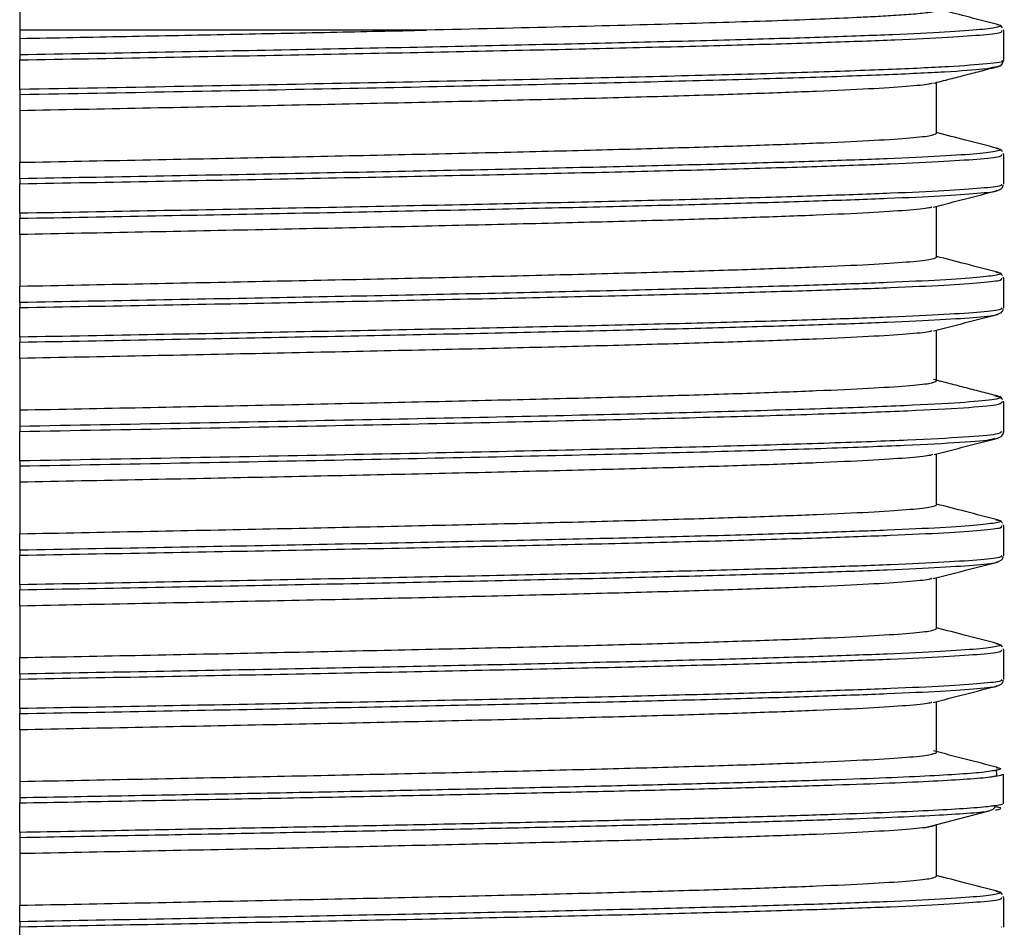
# Model space of a CAD drawing. Units: millimetres. Extents: x 481 to 682, y 74 to 772.
# Drawn here: x 587 to 635, y 384 to 428 of the extents above; entities that cross this region are included whole.
import ezdxf

# ---------------------------------------------------------------- set-up
doc = ezdxf.new("R2010")
doc.units = ezdxf.units.MM

msp = doc.modelspace()

# ---------------------------------------------------------------- linework, layer by layer
at = {"color": 7, "linetype": 'Continuous', "lineweight": 25}
for p, q in [((586.906, 429.001), (586.906, 427.271)), ((606.606, 427.271), (586.906, 427.271)), ((586.906, 427.271), (586.906, 426.868)), ((634.556, 427.234), (634.53, 427.293)), ((634.556, 425.796), (634.556, 427.245)), ((586.906, 426.867), (586.906, 426.07)), ((586.906, 424.396), (586.906, 425.827)), ((634.46, 425.805), (634.483, 425.794)), ((634.477, 425.63), (634.529, 425.747)), ((631.306, 422.271), (631.306, 424.771)), ((586.906, 424.154), (586.906, 423.367)), ((586.906, 423.367), (586.906, 420.867)), ((634.176, 421.546), (634.243, 421.535)), ((634.457, 421.237), (634.466, 421.247)), ((634.556, 421.234), (634.529, 421.294)), ((634.556, 419.805), (634.556, 421.237)), ((586.906, 420.07), (586.906, 420.867)), ((586.906, 418.396), (586.906, 419.827)), ((634.457, 419.805), (634.45, 419.797)), ((634.21, 419.494), (634.223, 419.509)), ((631.306, 416.271), (631.306, 418.735)), ((586.906, 417.367), (586.906, 418.154)), ((586.906, 417.367), (586.906, 414.867)), ((634.176, 415.546), (634.243, 415.535)), ((634.556, 415.234), (634.529, 415.294)), ((586.906, 414.07), (586.906, 414.867)), ((634.457, 415.236), (634.466, 415.247)), ((634.556, 413.805), (634.556, 415.245)), ((586.906, 412.396), (586.906, 413.827)), ((634.21, 413.494), (634.223, 413.509)), ((634.457, 413.805), (634.45, 413.797)), ((631.306, 410.271), (631.306, 412.735)), ((586.906, 411.367), (586.906, 412.154)), ((586.906, 411.367), (586.906, 408.867)), ((634.467, 409.237), (634.493, 409.246)), ((634.556, 409.234), (634.531, 409.289)), ((634.556, 407.805), (634.556, 409.237)), ((586.906, 408.867), (586.906, 408.07)), ((586.906, 406.396), (586.906, 407.827)), ((634.467, 407.805), (634.423, 407.788)), ((631.306, 404.271), (631.306, 406.735)), ((586.906, 406.154), (586.906, 405.367)), ((586.906, 405.367), (586.906, 402.867)), ((634.176, 403.546), (634.243, 403.535)), ((634.457, 403.236), (634.466, 403.247)), ((634.556, 403.234), (634.529, 403.294)), ((634.556, 401.805), (634.556, 403.236)), ((586.906, 402.07), (586.906, 402.867)), ((586.906, 400.396), (586.906, 401.827)), ((634.21, 401.494), (634.223, 401.509)), ((634.457, 401.805), (634.45, 401.797)), ((631.306, 398.271), (631.306, 400.735)), ((586.906, 399.367), (586.906, 400.154)), ((586.906, 399.367), (586.906, 396.867)), ((634.176, 397.546), (634.243, 397.535)), ((634.457, 397.236), (634.466, 397.247)), ((634.556, 397.234), (634.529, 397.294)), ((634.556, 395.805), (634.556, 397.237)), ((586.906, 396.07), (586.906, 396.867)), ((586.906, 394.396), (586.906, 395.827)), ((634.457, 395.805), (634.45, 395.797)), ((634.21, 395.494), (634.223, 395.509)), ((631.306, 392.271), (631.306, 394.735)), ((586.906, 393.367), (586.906, 394.154)), ((586.906, 393.367), (586.906, 390.867)), ((634.542, 389.783), (634.542, 391.214)), ((586.906, 390.867), (586.906, 390.07)), ((586.906, 388.396), (586.906, 389.827)), ((630.704, 388.619), (633.784, 389.423)), ((633.748, 389.418), (633.807, 389.428)), ((631.306, 386.271), (631.306, 388.771)), ((586.906, 388.154), (586.906, 387.367)), ((586.906, 387.367), (586.906, 384.867)), ((634.176, 385.546), (634.243, 385.535)), ((634.457, 385.237), (634.466, 385.247)), ((634.556, 385.234), (634.529, 385.294)), ((586.906, 384.07), (586.906, 384.867)), ((634.556, 383.805), (634.556, 385.237)), ((586.906, 382.396), (586.906, 383.827)), ((634.457, 383.805), (634.45, 383.797))]:
    msp.add_line(p, q, dxfattribs=at)
for points, knots in [([(631.356, 428.243), (631.36, 428.226), (631.37, 428.183), (631.007, 428.126), (630.529, 428.073), (630.091, 428.035), (629.614, 427.999), (629.116, 427.967), (628.615, 427.938), (628.125, 427.912), (626.779, 427.844), (624.078, 427.734), (619.176, 427.579), (613.372, 427.425), (608.854, 427.322), (606.606, 427.271)], [0, 0, 0, 0, 0.053691, 0.136979, 0.18021, 0.220265, 0.257143, 0.290848, 0.321379, 0.348737, 0.372924, 0.531915, 0.689413, 0.845436, 1, 1, 1, 1]), ([(634.258, 427.541), (633.74, 427.675), (632.823, 427.913), (631.906, 428.151), (631.507, 428.254)], [0, 0, 0, 0, 0.565004, 1, 1, 1, 1]), ([(634.494, 427.373), (634.488, 427.39), (634.459, 427.472), (634.337, 427.513), (634.239, 427.546)], [0, 0, 0, 0, 0.206306, 1, 1, 1, 1]), ([(586.906, 426.07), (586.906, 426.06), (586.906, 426.041), (586.906, 425.983), (586.906, 425.91), (586.906, 425.855), (586.906, 425.827)], [0, 0, 0, 0, 0.251522, 0.499923, 0.746964, 1, 1, 1, 1]), ([(631.148, 424.694), (631.412, 424.762), (631.795, 424.862), (632.34, 425.004), (632.878, 425.144), (633.538, 425.314), (634.012, 425.437), (634.257, 425.5)], [0, 0, 0, 0, 0.272369, 0.39656, 0.513231, 0.748566, 1, 1, 1, 1]), ([(634.139, 425.496), (634.244, 425.508), (634.373, 425.523), (634.331, 425.537), (634.323, 425.54)], [0, 0, 0, 0, 0.809254, 1, 1, 1, 1]), ([(634.239, 425.496), (634.34, 425.527), (634.447, 425.56), (634.475, 425.626), (634.477, 425.63)], [0, 0, 0, 0, 0.944686, 1, 1, 1, 1]), ([(631.084, 424.7), (631.047, 424.685), (630.917, 424.63), (629.923, 424.537), (628.133, 424.42), (625.605, 424.303), (622.435, 424.186), (618.654, 424.069), (614.324, 423.952), (609.508, 423.835), (604.279, 423.718), (598.714, 423.601), (592.902, 423.484), (588.905, 423.406), (586.906, 423.367)], [0, 0, 0, 0, 0.034994, 0.122722, 0.21045, 0.298178, 0.385906, 0.473633, 0.561361, 0.649089, 0.736817, 0.824544, 0.912272, 1, 1, 1, 1]), ([(586.906, 424.396), (586.906, 424.368), (586.906, 424.313), (586.906, 424.24), (586.906, 424.182), (586.906, 424.163), (586.906, 424.154)], [0, 0, 0, 0, 0.251404, 0.499907, 0.746814, 1, 1, 1, 1]), ([(634.257, 421.541), (633.739, 421.675), (632.755, 421.93), (631.772, 422.185), (631.306, 422.306)], [0, 0, 0, 0, 0.5266087, 1, 1, 1, 1]), ([(634.493, 421.375), (634.488, 421.391), (634.459, 421.472), (634.336, 421.513), (634.238, 421.546)], [0, 0, 0, 0, 0.202915, 1, 1, 1, 1]), ([(586.906, 420.07), (586.906, 420.06), (586.906, 420.041), (586.906, 419.983), (586.906, 419.91), (586.906, 419.855), (586.906, 419.827)], [0, 0, 0, 0, 0.251503, 0.499924, 0.747008, 1, 1, 1, 1]), ([(634.233, 419.494), (634.326, 419.529), (634.493, 419.593), (634.524, 419.713), (634.537, 419.766)], [0, 0, 0, 0, 0.560223, 1, 1, 1, 1]), ([(631.144, 418.693), (631.662, 418.827), (632.698, 419.096), (633.734, 419.365), (634.252, 419.499)], [0, 0, 0, 0, 0.499963, 1, 1, 1, 1]), ([(631.076, 418.698), (631.041, 418.683), (630.911, 418.629), (629.922, 418.537), (628.134, 418.42), (625.605, 418.303), (622.435, 418.186), (618.654, 418.069), (614.324, 417.952), (609.508, 417.835), (604.279, 417.718), (598.714, 417.601), (592.902, 417.484), (588.905, 417.406), (586.906, 417.367)], [0, 0, 0, 0, 0.033196, 0.121087, 0.208979, 0.29687, 0.384761, 0.472652, 0.560544, 0.648435, 0.736326, 0.824217, 0.912109, 1, 1, 1, 1]), ([(586.906, 418.396), (586.906, 418.368), (586.906, 418.313), (586.906, 418.24), (586.906, 418.182), (586.906, 418.163), (586.906, 418.154)], [0, 0, 0, 0, 0.2514583, 0.4999082, 0.7467874, 1, 1, 1, 1]), ([(634.257, 415.541), (633.742, 415.675), (632.758, 415.93), (631.775, 416.185), (631.306, 416.306)], [0, 0, 0, 0, 0.523494, 1, 1, 1, 1]), ([(634.493, 415.374), (634.488, 415.391), (634.459, 415.472), (634.336, 415.513), (634.238, 415.546)], [0, 0, 0, 0, 0.20365, 1, 1, 1, 1]), ([(586.906, 414.07), (586.906, 414.06), (586.906, 414.041), (586.906, 413.983), (586.906, 413.91), (586.906, 413.855), (586.906, 413.827)], [0, 0, 0, 0, 0.251529, 0.499923, 0.746947, 1, 1, 1, 1]), ([(631.163, 412.698), (631.677, 412.831), (632.707, 413.098), (633.737, 413.365), (634.251, 413.499)], [0, 0, 0, 0, 0.499964, 1, 1, 1, 1]), ([(634.233, 413.494), (634.326, 413.529), (634.493, 413.592), (634.524, 413.713), (634.537, 413.766)], [0, 0, 0, 0, 0.560447, 1, 1, 1, 1]), ([(631.076, 412.698), (631.04, 412.683), (630.911, 412.629), (629.922, 412.537), (628.134, 412.42), (625.605, 412.303), (622.435, 412.186), (618.654, 412.069), (614.324, 411.952), (609.508, 411.835), (604.279, 411.718), (598.714, 411.601), (592.902, 411.484), (588.905, 411.406), (586.906, 411.367)], [0, 0, 0, 0, 0.033184, 0.121077, 0.208969, 0.296861, 0.384754, 0.472646, 0.560538, 0.648431, 0.736323, 0.824215, 0.912108, 1, 1, 1, 1]), ([(586.906, 412.396), (586.906, 412.368), (586.906, 412.313), (586.906, 412.24), (586.906, 412.182), (586.906, 412.163), (586.906, 412.154)], [0, 0, 0, 0, 0.251422, 0.4999074, 0.7468046, 1, 1, 1, 1]), ([(634.257, 409.541), (634.019, 409.603), (633.673, 409.692), (633.144, 409.828), (632.598, 409.97), (631.918, 410.147), (631.414, 410.278), (631.15, 410.347)], [0, 0, 0, 0, 0.2608532, 0.3789976, 0.4925708, 0.7341254, 1, 1, 1, 1]), ([(634.126, 409.544), (634.211, 409.531), (634.602, 409.47), (634.115, 409.361), (632.632, 409.218), (629.916, 409.074), (626.141, 408.931), (621.363, 408.787), (615.696, 408.644), (609.268, 408.5), (602.22, 408.357), (594.723, 408.213), (589.512, 408.118), (586.906, 408.07)], [0, 0, 0, 0, 0.02677, 0.124093, 0.221416, 0.318739, 0.416062, 0.513385, 0.610708, 0.708031, 0.805354, 0.902677, 1, 1, 1, 1]), ([(634.495, 409.37), (634.49, 409.381), (634.482, 409.398), (634.45, 409.48), (634.338, 409.515), (634.237, 409.546)], [0, 0, 0, 0, 0.131854, 0.218202, 1, 1, 1, 1]), ([(586.906, 408.07), (586.906, 408.06), (586.906, 408.041), (586.906, 407.983), (586.906, 407.91), (586.906, 407.855), (586.906, 407.827)], [0, 0, 0, 0, 0.251548, 0.499922, 0.746901, 1, 1, 1, 1]), ([(634.236, 407.495), (634.327, 407.531), (634.509, 407.603), (634.54, 407.739), (634.556, 407.807)], [0, 0, 0, 0, 0.499388, 1, 1, 1, 1]), ([(631.191, 406.705), (631.706, 406.839), (632.735, 407.106), (633.765, 407.373), (634.279, 407.506)], [0, 0, 0, 0, 0.499965, 1, 1, 1, 1]), ([(631.1, 406.705), (631.06, 406.688), (630.929, 406.632), (629.925, 406.537), (628.133, 406.42), (625.605, 406.303), (622.435, 406.186), (618.654, 406.069), (614.324, 405.952), (609.508, 405.835), (604.279, 405.718), (598.714, 405.601), (592.902, 405.484), (588.905, 405.406), (586.906, 405.367)], [0, 0, 0, 0, 0.038667, 0.126061, 0.213455, 0.300849, 0.388243, 0.475637, 0.563031, 0.650424, 0.737818, 0.825212, 0.912606, 1, 1, 1, 1]), ([(586.906, 406.396), (586.906, 406.368), (586.906, 406.313), (586.906, 406.24), (586.906, 406.182), (586.906, 406.163), (586.906, 406.154)], [0, 0, 0, 0, 0.251502, 0.499909, 0.746767, 1, 1, 1, 1]), ([(634.257, 403.541), (633.742, 403.675), (632.759, 403.93), (631.775, 404.185), (631.306, 404.306)], [0, 0, 0, 0, 0.523462, 1, 1, 1, 1]), ([(634.493, 403.374), (634.488, 403.391), (634.459, 403.472), (634.336, 403.513), (634.238, 403.546)], [0, 0, 0, 0, 0.2034475, 1, 1, 1, 1]), ([(586.906, 402.07), (586.906, 402.06), (586.906, 402.041), (586.906, 401.983), (586.906, 401.91), (586.906, 401.855), (586.906, 401.827)], [0, 0, 0, 0, 0.251558, 0.499921, 0.746876, 1, 1, 1, 1]), ([(631.144, 400.693), (631.662, 400.827), (632.698, 401.096), (633.733, 401.364), (634.251, 401.499)], [0, 0, 0, 0, 0.499963, 1, 1, 1, 1]), ([(634.233, 401.494), (634.326, 401.529), (634.493, 401.593), (634.524, 401.713), (634.537, 401.766)], [0, 0, 0, 0, 0.560273, 1, 1, 1, 1]), ([(631.076, 400.698), (631.04, 400.683), (630.911, 400.629), (629.922, 400.537), (628.134, 400.42), (625.605, 400.303), (622.435, 400.186), (618.654, 400.069), (614.324, 399.952), (609.508, 399.835), (604.279, 399.718), (598.714, 399.601), (592.902, 399.484), (588.905, 399.406), (586.906, 399.367)], [0, 0, 0, 0, 0.033173, 0.121066, 0.208959, 0.296853, 0.384746, 0.47264, 0.560533, 0.648426, 0.73632, 0.824213, 0.912107, 1, 1, 1, 1]), ([(586.906, 400.396), (586.906, 400.368), (586.906, 400.313), (586.906, 400.24), (586.906, 400.182), (586.906, 400.163), (586.906, 400.154)], [0, 0, 0, 0, 0.251525, 0.49991, 0.746755, 1, 1, 1, 1]), ([(634.257, 397.541), (633.742, 397.675), (632.758, 397.93), (631.775, 398.185), (631.306, 398.306)], [0, 0, 0, 0, 0.523475, 1, 1, 1, 1]), ([(634.493, 397.374), (634.488, 397.391), (634.459, 397.472), (634.336, 397.513), (634.238, 397.546)], [0, 0, 0, 0, 0.2038231, 1, 1, 1, 1]), ([(586.906, 396.07), (586.906, 396.06), (586.906, 396.041), (586.906, 395.983), (586.906, 395.91), (586.906, 395.855), (586.906, 395.827)], [0, 0, 0, 0, 0.251562, 0.499921, 0.746866, 1, 1, 1, 1]), ([(634.233, 395.494), (634.326, 395.529), (634.493, 395.593), (634.524, 395.713), (634.537, 395.766)], [0, 0, 0, 0, 0.560142, 1, 1, 1, 1]), ([(631.144, 394.693), (631.662, 394.827), (632.698, 395.096), (633.734, 395.365), (634.252, 395.499)], [0, 0, 0, 0, 0.499963, 1, 1, 1, 1]), ([(631.076, 394.698), (631.041, 394.683), (630.911, 394.629), (629.922, 394.537), (628.134, 394.42), (625.605, 394.303), (622.435, 394.186), (618.654, 394.069), (614.324, 393.952), (609.508, 393.835), (604.279, 393.718), (598.714, 393.601), (592.902, 393.484), (588.905, 393.406), (586.906, 393.367)], [0, 0, 0, 0, 0.033193, 0.121085, 0.208976, 0.296868, 0.384759, 0.472651, 0.560542, 0.648434, 0.736325, 0.824217, 0.912108, 1, 1, 1, 1]), ([(586.906, 394.396), (586.906, 394.368), (586.906, 394.313), (586.906, 394.24), (586.906, 394.182), (586.906, 394.163), (586.906, 394.154)], [0, 0, 0, 0, 0.251534, 0.49991, 0.746751, 1, 1, 1, 1]), ([(634.258, 391.541), (633.736, 391.676), (632.7, 391.945), (631.665, 392.213), (631.151, 392.347)], [0, 0, 0, 0, 0.503449, 1, 1, 1, 1]), ([(634.186, 391.546), (634.235, 391.537), (634.463, 391.496), (634.432, 391.444), (634.147, 391.4), (634.072, 391.388)], [0, 0, 0, 0, 0.164387, 0.777398, 1, 1, 1, 1]), ([(634.14, 391.126), (634.281, 391.145), (634.507, 391.174), (634.488, 391.203), (634.481, 391.214)], [0, 0, 0, 0, 0.622934, 1, 1, 1, 1]), ([(634.193, 391.122), (634.212, 391.184), (634.251, 391.306), (634.194, 391.365), (634.166, 391.395)], [0, 0, 0, 0, 0.500898, 1, 1, 1, 1]), ([(586.906, 390.07), (586.906, 390.06), (586.906, 390.041), (586.906, 389.983), (586.906, 389.91), (586.906, 389.855), (586.906, 389.827)], [0, 0, 0, 0, 0.2515624, 0.4999213, 0.7468663, 1, 1, 1, 1]), ([(633.786, 389.42), (633.878, 389.45), (634.062, 389.509), (634.15, 389.633), (634.194, 389.695)], [0, 0, 0, 0, 0.499207, 1, 1, 1, 1]), ([(634.481, 389.783), (634.488, 389.771), (634.506, 389.741), (634.267, 389.71), (634.114, 389.69)], [0, 0, 0, 0, 0.359648, 1, 1, 1, 1]), ([(634.152, 389.486), (634.198, 389.493), (634.447, 389.532), (634.455, 389.583), (634.207, 389.627), (634.142, 389.638)], [0, 0, 0, 0, 0.141191, 0.774306, 1, 1, 1, 1]), ([(586.906, 388.396), (586.906, 388.368), (586.906, 388.313), (586.906, 388.24), (586.906, 388.182), (586.906, 388.163), (586.906, 388.154)], [0, 0, 0, 0, 0.251534, 0.49991, 0.746751, 1, 1, 1, 1]), ([(634.238, 385.546), (633.727, 385.679), (632.749, 385.932), (631.772, 386.185), (631.306, 386.306)], [0, 0, 0, 0, 0.523641, 1, 1, 1, 1]), ([(634.493, 385.374), (634.488, 385.391), (634.459, 385.472), (634.336, 385.513), (634.238, 385.546)], [0, 0, 0, 0, 0.204115, 1, 1, 1, 1]), ([(586.906, 384.07), (586.906, 384.06), (586.906, 384.041), (586.906, 383.983), (586.906, 383.91), (586.906, 383.855), (586.906, 383.827)], [0, 0, 0, 0, 0.251558, 0.499921, 0.746877, 1, 1, 1, 1])]:
    msp.add_open_spline(points, degree=3, knots=knots, dxfattribs=at)
at = {"color": 8, "linetype": 'Continuous', "lineweight": 25}
for points, knots in [([(634.223, 427.545), (634.235, 427.544), (634.541, 427.501), (634.344, 427.417), (633.559, 427.295), (631.827, 427.172), (629.301, 427.05), (625.989, 426.927), (621.953, 426.805), (617.26, 426.682), (611.985, 426.56), (606.215, 426.437), (600.045, 426.315), (593.583, 426.192), (589.132, 426.111), (586.906, 426.07)], [0, 0, 0, 0, 0.003656, 0.086685, 0.169713, 0.252742, 0.335771, 0.418799, 0.501828, 0.584857, 0.667885, 0.750914, 0.833943, 0.916971, 1, 1, 1, 1]), ([(586.906, 425.827), (589.136, 425.868), (593.594, 425.95), (600.069, 426.072), (606.253, 426.194), (612.035, 426.317), (617.325, 426.439), (622.035, 426.561), (626.088, 426.683), (629.415, 426.806), (631.975, 426.928), (633.672, 427.05), (634.522, 427.153), (634.467, 427.215), (634.448, 427.237)], [0, 0, 0, 0, 0.086779, 0.173558, 0.2603368, 0.3471157, 0.4338945, 0.5206734, 0.6074524, 0.6942314, 0.7810103, 0.8677892, 0.954568, 1, 1, 1, 1]), ([(634.483, 425.794), (634.501, 425.787), (634.64, 425.734), (633.848, 425.635), (632.052, 425.498), (629.109, 425.36), (625.213, 425.222), (620.41, 425.084), (614.809, 424.947), (608.523, 424.809), (601.683, 424.671), (594.439, 424.533), (589.417, 424.441), (586.906, 424.396)], [0, 0, 0, 0, 0.014812, 0.11333, 0.211849, 0.310368, 0.408887, 0.507406, 0.605924, 0.704443, 0.802962, 0.901481, 1, 1, 1, 1]), ([(586.906, 424.154), (589.408, 424.2), (594.411, 424.292), (601.628, 424.429), (608.443, 424.567), (614.704, 424.705), (620.284, 424.843), (625.065, 424.98), (628.958, 425.118), (631.837, 425.256), (633.646, 425.382), (633.991, 425.462), (634.139, 425.496)], [0, 0, 0, 0, 0.102627, 0.205254, 0.307881, 0.410507, 0.513134, 0.615761, 0.718388, 0.821015, 0.923641, 1, 1, 1, 1]), ([(634.243, 421.535), (634.266, 421.531), (634.545, 421.487), (634.289, 421.403), (633.411, 421.282), (631.615, 421.161), (629.044, 421.039), (625.707, 420.918), (621.668, 420.797), (616.988, 420.676), (611.745, 420.555), (606.021, 420.433), (599.908, 420.312), (593.511, 420.191), (589.108, 420.11), (586.906, 420.07)], [0, 0, 0, 0, 0.007429, 0.090144, 0.172858, 0.255572, 0.338286, 0.421001, 0.503715, 0.586429, 0.669143, 0.751857, 0.834571, 0.917286, 1, 1, 1, 1]), ([(586.906, 419.827), (589.116, 419.868), (593.536, 419.949), (599.957, 420.07), (606.093, 420.191), (611.839, 420.312), (617.103, 420.433), (621.801, 420.555), (625.857, 420.676), (629.204, 420.797), (631.799, 420.918), (633.556, 421.04), (634.482, 421.146), (634.464, 421.211), (634.457, 421.237)], [0, 0, 0, 0, 0.086022, 0.172044, 0.258065, 0.344087, 0.430109, 0.516131, 0.602153, 0.688175, 0.774196, 0.860218, 0.94624, 1, 1, 1, 1]), ([(634.45, 419.797), (634.455, 419.774), (634.468, 419.711), (633.553, 419.608), (631.8, 419.486), (629.204, 419.365), (625.857, 419.244), (621.801, 419.123), (617.103, 419.002), (611.839, 418.88), (606.093, 418.759), (599.957, 418.638), (593.536, 418.517), (589.116, 418.436), (586.906, 418.396)], [0, 0, 0, 0, 0.048751, 0.135228, 0.221705, 0.308182, 0.39466, 0.481137, 0.567614, 0.654091, 0.740568, 0.827046, 0.913523, 1, 1, 1, 1]), ([(586.906, 418.154), (589.108, 418.194), (593.511, 418.275), (599.908, 418.396), (606.021, 418.517), (611.745, 418.639), (616.989, 418.76), (621.668, 418.881), (625.709, 419.002), (629.038, 419.123), (631.635, 419.245), (633.337, 419.366), (634.179, 419.449), (634.209, 419.492), (634.21, 419.494)], [0, 0, 0, 0, 0.090438, 0.180877, 0.271316, 0.361754, 0.452193, 0.542632, 0.63307, 0.723509, 0.813947, 0.904386, 0.994824, 1, 1, 1, 1]), ([(634.243, 415.535), (634.266, 415.531), (634.545, 415.487), (634.29, 415.403), (633.411, 415.282), (631.615, 415.161), (629.044, 415.039), (625.707, 414.918), (621.668, 414.797), (616.988, 414.676), (611.745, 414.555), (606.021, 414.433), (599.908, 414.312), (593.511, 414.191), (589.108, 414.11), (586.906, 414.07)], [0, 0, 0, 0, 0.007448, 0.090161, 0.172873, 0.255586, 0.338299, 0.421011, 0.503724, 0.586436, 0.669149, 0.751862, 0.834575, 0.917287, 1, 1, 1, 1]), ([(586.906, 413.827), (589.116, 413.868), (593.536, 413.949), (599.957, 414.07), (606.093, 414.191), (611.839, 414.312), (617.103, 414.433), (621.801, 414.555), (625.857, 414.676), (629.204, 414.797), (631.799, 414.918), (633.556, 415.04), (634.482, 415.146), (634.464, 415.211), (634.457, 415.236)], [0, 0, 0, 0, 0.086023, 0.172046, 0.258068, 0.344091, 0.430114, 0.516136, 0.602159, 0.688182, 0.774204, 0.860227, 0.94625, 1, 1, 1, 1]), ([(634.45, 413.797), (634.455, 413.774), (634.468, 413.711), (633.553, 413.608), (631.8, 413.486), (629.204, 413.365), (625.857, 413.244), (621.801, 413.123), (617.103, 413.002), (611.839, 412.88), (606.093, 412.759), (599.957, 412.638), (593.536, 412.517), (589.116, 412.436), (586.906, 412.396)], [0, 0, 0, 0, 0.048713, 0.135194, 0.221674, 0.308155, 0.394636, 0.481116, 0.567597, 0.654077, 0.740558, 0.827039, 0.913519, 1, 1, 1, 1]), ([(586.906, 412.154), (589.108, 412.194), (593.511, 412.275), (599.908, 412.396), (606.021, 412.517), (611.745, 412.639), (616.989, 412.76), (621.668, 412.881), (625.709, 413.002), (629.038, 413.123), (631.635, 413.245), (633.337, 413.366), (634.179, 413.449), (634.209, 413.492), (634.21, 413.494)], [0, 0, 0, 0, 0.090441, 0.180881, 0.271322, 0.361762, 0.452203, 0.542643, 0.633084, 0.723525, 0.813965, 0.904406, 0.994846, 1, 1, 1, 1]), ([(586.906, 407.827), (589.521, 407.875), (594.752, 407.971), (602.277, 408.114), (609.351, 408.258), (615.804, 408.402), (621.494, 408.545), (626.289, 408.689), (630.091, 408.832), (632.773, 408.976), (634.335, 409.11), (634.426, 409.197), (634.467, 409.237)], [0, 0, 0, 0, 0.101862, 0.203724, 0.305587, 0.407449, 0.509312, 0.611174, 0.713037, 0.814899, 0.916761, 1, 1, 1, 1]), ([(634.423, 407.788), (634.384, 407.754), (634.288, 407.673), (632.768, 407.544), (630.093, 407.4), (626.288, 407.257), (621.494, 407.113), (615.804, 406.97), (609.351, 406.826), (602.277, 406.683), (594.752, 406.539), (589.521, 406.443), (586.906, 406.396)], [0, 0, 0, 0, 0.072166, 0.175259, 0.278351, 0.381444, 0.484536, 0.587629, 0.690722, 0.793815, 0.896907, 1, 1, 1, 1]), ([(586.906, 406.154), (589.512, 406.202), (594.723, 406.297), (602.22, 406.441), (609.268, 406.584), (615.696, 406.728), (621.364, 406.871), (626.137, 407.015), (629.932, 407.159), (632.572, 407.302), (633.991, 407.417), (634.097, 407.485), (634.127, 407.504)], [0, 0, 0, 0, 0.106289, 0.212577, 0.318866, 0.425155, 0.531444, 0.637732, 0.744021, 0.850309, 0.956598, 1, 1, 1, 1]), ([(634.243, 403.535), (634.266, 403.531), (634.545, 403.487), (634.289, 403.403), (633.411, 403.282), (631.616, 403.161), (629.044, 403.039), (625.707, 402.918), (621.668, 402.797), (616.989, 402.676), (611.745, 402.555), (606.021, 402.433), (599.908, 402.312), (593.511, 402.191), (589.108, 402.11), (586.906, 402.07)], [0, 0, 0, 0, 0.007427, 0.090141, 0.172856, 0.25557, 0.338285, 0.420999, 0.503713, 0.586428, 0.669142, 0.751857, 0.834571, 0.917286, 1, 1, 1, 1]), ([(586.906, 401.827), (589.116, 401.868), (593.536, 401.949), (599.957, 402.07), (606.093, 402.191), (611.839, 402.312), (617.103, 402.433), (621.801, 402.555), (625.857, 402.676), (629.204, 402.797), (631.799, 402.918), (633.556, 403.04), (634.482, 403.146), (634.464, 403.211), (634.457, 403.236)], [0, 0, 0, 0, 0.0860243, 0.172049, 0.2580737, 0.344098, 0.4301225, 0.5161472, 0.6021717, 0.688196, 0.7742207, 0.8602454, 0.9462697, 1, 1, 1, 1]), ([(634.45, 401.797), (634.455, 401.774), (634.468, 401.711), (633.553, 401.608), (631.8, 401.486), (629.204, 401.365), (625.857, 401.244), (621.801, 401.123), (617.103, 401.002), (611.839, 400.88), (606.093, 400.759), (599.957, 400.638), (593.536, 400.517), (589.116, 400.436), (586.906, 400.396)], [0, 0, 0, 0, 0.048752, 0.135229, 0.221706, 0.308183, 0.39466, 0.481137, 0.567615, 0.654092, 0.740569, 0.827046, 0.913523, 1, 1, 1, 1]), ([(586.906, 400.154), (589.108, 400.194), (593.511, 400.275), (599.908, 400.396), (606.021, 400.517), (611.745, 400.639), (616.989, 400.76), (621.668, 400.881), (625.709, 401.002), (629.038, 401.123), (631.635, 401.245), (633.337, 401.366), (634.179, 401.449), (634.209, 401.492), (634.21, 401.494)], [0, 0, 0, 0, 0.0904406, 0.1808816, 0.2713226, 0.3617633, 0.4522041, 0.5426452, 0.6330859, 0.7235266, 0.8139676, 0.9044085, 0.9948491, 1, 1, 1, 1]), ([(634.243, 397.535), (634.266, 397.531), (634.545, 397.487), (634.29, 397.403), (633.411, 397.282), (631.616, 397.161), (629.044, 397.039), (625.707, 396.918), (621.668, 396.797), (616.989, 396.676), (611.745, 396.555), (606.021, 396.433), (599.908, 396.312), (593.511, 396.191), (589.108, 396.11), (586.906, 396.07)], [0, 0, 0, 0, 0.007439, 0.090153, 0.172866, 0.255579, 0.338293, 0.421006, 0.503719, 0.586433, 0.669147, 0.75186, 0.834573, 0.917287, 1, 1, 1, 1]), ([(586.906, 395.827), (589.116, 395.868), (593.536, 395.949), (599.957, 396.07), (606.093, 396.191), (611.839, 396.312), (617.103, 396.433), (621.801, 396.555), (625.857, 396.676), (629.204, 396.797), (631.799, 396.918), (633.556, 397.04), (634.482, 397.146), (634.464, 397.211), (634.457, 397.236)], [0, 0, 0, 0, 0.086023, 0.172045, 0.258068, 0.344091, 0.430113, 0.516136, 0.602159, 0.688181, 0.774204, 0.860227, 0.946249, 1, 1, 1, 1]), ([(634.45, 395.797), (634.455, 395.774), (634.468, 395.711), (633.553, 395.608), (631.8, 395.486), (629.204, 395.365), (625.857, 395.244), (621.801, 395.123), (617.103, 395.002), (611.839, 394.88), (606.093, 394.759), (599.957, 394.638), (593.536, 394.517), (589.116, 394.436), (586.906, 394.396)], [0, 0, 0, 0, 0.048786, 0.13526, 0.221734, 0.308208, 0.394682, 0.481156, 0.56763, 0.654104, 0.740578, 0.827052, 0.913526, 1, 1, 1, 1]), ([(586.906, 394.154), (589.108, 394.194), (593.511, 394.275), (599.908, 394.396), (606.021, 394.517), (611.745, 394.639), (616.989, 394.76), (621.668, 394.881), (625.709, 395.002), (629.038, 395.123), (631.635, 395.245), (633.337, 395.366), (634.179, 395.449), (634.209, 395.492), (634.21, 395.494)], [0, 0, 0, 0, 0.090439, 0.180878, 0.271317, 0.361756, 0.452195, 0.542634, 0.633073, 0.723511, 0.813951, 0.90439, 0.994828, 1, 1, 1, 1]), ([(634.072, 391.388), (633.969, 391.368), (633.703, 391.315), (632.672, 391.23), (631.062, 391.133), (628.926, 391.036), (626.315, 390.94), (623.247, 390.843), (619.756, 390.746), (615.878, 390.65), (611.651, 390.553), (607.12, 390.456), (602.331, 390.36), (597.332, 390.263), (592.179, 390.166), (588.664, 390.102), (586.906, 390.07)], [0, 0, 0, 0, 0.046702, 0.120033, 0.193363, 0.266694, 0.340024, 0.413355, 0.486686, 0.560016, 0.633347, 0.706677, 0.780008, 0.853339, 0.926669, 1, 1, 1, 1]), ([(586.906, 389.827), (588.67, 389.86), (592.199, 389.924), (597.372, 390.021), (602.391, 390.117), (607.198, 390.214), (611.747, 390.311), (615.99, 390.408), (619.884, 390.504), (623.389, 390.601), (626.469, 390.698), (629.091, 390.794), (631.237, 390.891), (632.847, 390.988), (633.824, 391.066), (634.066, 391.112), (634.14, 391.126)], [0, 0, 0, 0, 0.074446, 0.148893, 0.223339, 0.297785, 0.372231, 0.446678, 0.521124, 0.59557, 0.670016, 0.744462, 0.818909, 0.893355, 0.967801, 1, 1, 1, 1]), ([(634.114, 389.69), (634.048, 389.678), (633.81, 389.633), (632.845, 389.556), (631.237, 389.459), (629.091, 389.363), (626.469, 389.266), (623.389, 389.169), (619.884, 389.072), (615.99, 388.976), (611.747, 388.879), (607.198, 388.782), (602.391, 388.686), (597.372, 388.589), (592.199, 388.492), (588.67, 388.428), (586.906, 388.396)], [0, 0, 0, 0, 0.028973, 0.103668, 0.178362, 0.253056, 0.327751, 0.402445, 0.477139, 0.551834, 0.626528, 0.701222, 0.775917, 0.850611, 0.925306, 1, 1, 1, 1]), ([(586.906, 388.154), (588.664, 388.186), (592.179, 388.251), (597.332, 388.347), (602.331, 388.444), (607.12, 388.541), (611.651, 388.637), (615.878, 388.734), (619.756, 388.831), (623.247, 388.927), (626.315, 389.024), (628.925, 389.121), (631.068, 389.217), (632.65, 389.314), (633.534, 389.381), (633.734, 389.415), (633.748, 389.418)], [0, 0, 0, 0, 0.076491, 0.152982, 0.229473, 0.305964, 0.382455, 0.458946, 0.535437, 0.611928, 0.688419, 0.76491, 0.841401, 0.917892, 0.994383, 1, 1, 1, 1]), ([(634.243, 385.535), (634.266, 385.531), (634.545, 385.487), (634.29, 385.403), (633.411, 385.282), (631.615, 385.161), (629.044, 385.039), (625.707, 384.918), (621.668, 384.797), (616.989, 384.676), (611.745, 384.555), (606.021, 384.433), (599.908, 384.312), (593.511, 384.191), (589.108, 384.11), (586.906, 384.07)], [0, 0, 0, 0, 0.007445, 0.090158, 0.172871, 0.255584, 0.338297, 0.42101, 0.503722, 0.586435, 0.669148, 0.751861, 0.834574, 0.917287, 1, 1, 1, 1]), ([(586.906, 383.827), (589.116, 383.868), (593.536, 383.949), (599.957, 384.07), (606.093, 384.191), (611.839, 384.312), (617.103, 384.433), (621.801, 384.555), (625.857, 384.676), (629.204, 384.797), (631.799, 384.918), (633.556, 385.04), (634.482, 385.146), (634.464, 385.211), (634.457, 385.237)], [0, 0, 0, 0, 0.086021, 0.172042, 0.258062, 0.344083, 0.430104, 0.516125, 0.602145, 0.688166, 0.774187, 0.860207, 0.946228, 1, 1, 1, 1])]:
    msp.add_open_spline(points, degree=3, knots=knots, dxfattribs=at)
at = {"color": 7, "linetype": 'Continuous', "lineweight": 25}
for points in [[(586.906, 426.868), (588.63, 426.902), (592.078, 426.969), (597.118, 427.069), (602.011, 427.17), (605.074, 427.237), (606.606, 427.271)], [(586.906, 420.867), (588.905, 420.906), (592.902, 420.984), (598.714, 421.101), (604.279, 421.218), (609.508, 421.335), (614.324, 421.452), (618.654, 421.569), (622.434, 421.686), (625.606, 421.803), (628.128, 421.92), (629.943, 422.037), (631.092, 422.154), (631.235, 422.232), (631.306, 422.271)], [(586.906, 414.867), (588.905, 414.906), (592.902, 414.984), (598.714, 415.101), (604.279, 415.218), (609.508, 415.335), (614.324, 415.452), (618.654, 415.569), (622.434, 415.686), (625.606, 415.803), (628.128, 415.92), (629.943, 416.037), (631.092, 416.154), (631.235, 416.232), (631.306, 416.271)], [(586.906, 408.867), (588.905, 408.906), (592.902, 408.984), (598.714, 409.101), (604.279, 409.218), (609.508, 409.335), (614.324, 409.452), (618.654, 409.569), (622.434, 409.686), (625.606, 409.803), (628.128, 409.92), (629.943, 410.037), (631.092, 410.154), (631.235, 410.232), (631.306, 410.271)], [(586.906, 402.867), (588.905, 402.906), (592.902, 402.984), (598.714, 403.101), (604.279, 403.218), (609.508, 403.335), (614.324, 403.452), (618.654, 403.569), (622.434, 403.686), (625.606, 403.803), (628.128, 403.92), (629.943, 404.037), (631.092, 404.154), (631.235, 404.232), (631.306, 404.271)], [(586.906, 396.867), (588.905, 396.906), (592.902, 396.984), (598.714, 397.101), (604.279, 397.218), (609.508, 397.335), (614.324, 397.452), (618.654, 397.569), (622.434, 397.686), (625.606, 397.803), (628.128, 397.92), (629.943, 398.037), (631.092, 398.154), (631.235, 398.232), (631.306, 398.271)], [(586.906, 390.867), (588.905, 390.906), (592.902, 390.984), (598.714, 391.101), (604.279, 391.218), (609.508, 391.335), (614.324, 391.452), (618.654, 391.569), (622.434, 391.686), (625.606, 391.803), (628.128, 391.92), (629.943, 392.037), (631.092, 392.154), (631.235, 392.232), (631.306, 392.271)], [(631.306, 388.771), (631.235, 388.732), (631.092, 388.654), (629.943, 388.537), (628.128, 388.42), (625.606, 388.303), (622.434, 388.186), (618.654, 388.069), (614.324, 387.952), (609.508, 387.835), (604.279, 387.718), (598.714, 387.601), (592.902, 387.484), (588.905, 387.406), (586.906, 387.367)], [(586.906, 384.867), (588.905, 384.906), (592.902, 384.984), (598.714, 385.101), (604.279, 385.218), (609.508, 385.335), (614.324, 385.452), (618.654, 385.569), (622.434, 385.686), (625.606, 385.803), (628.128, 385.92), (629.943, 386.037), (631.092, 386.154), (631.235, 386.232), (631.306, 386.271)]]:
    msp.add_open_spline(points, degree=3, dxfattribs=at)

doc.saveas('drawing.dxf')
